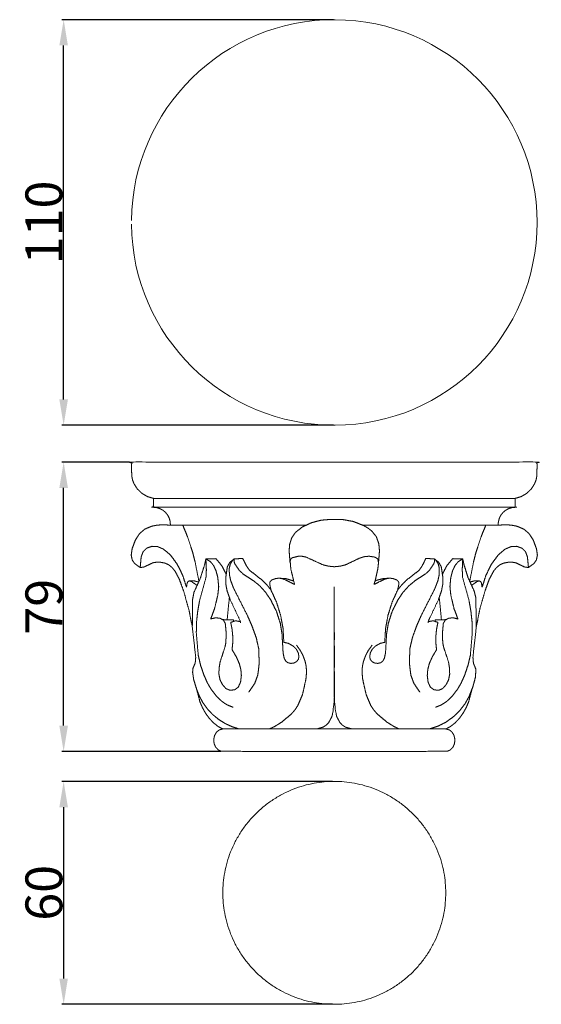
# Model space of a CAD drawing. Units: millimetres. Extents: x 0 to 1100, y 23 to 1023.
# Drawn here: x 394 to 535, y 295 to 562 of the extents above; entities that cross this region are included whole.
import ezdxf

# ---------------------------------------------------------------- set-up
doc = ezdxf.new("R2010")
doc.units = ezdxf.units.MM
doc.header["$MEASUREMENT"] = 0
doc.layers.get('0').update_dxf_attribs({"lineweight": 5})
doc.styles.add('Arial', font='arial.ttf')
doc.dimstyles.new('Default', dxfattribs={"dimtxt": 10, "dimasz": 7, "dimexe": 0.5, "dimexo": 0.5, "dimgap": 0.25, "dimtad": 1, "dimtoh": 1, "dimdec": 0, "dimzin": 1, "dimdsep": 46, "dimtxsty": 'Arial', "dimcen": 0.5, "dimazin": 0, "dimtfac": 1, "dimtdec": 4, "dimtix": 1, "dimtmove": 1, "dimatfit": 3, "dimfxl": 1, "dimtolj": 1, "dimtzin": 1, "dimarcsym": 0})

# ---------------------------------------------------------------- blocks, each defined once
blk = doc.blocks.new('*D10')
at = {"color": 0, "lineweight": -2, "transparency": 16777216}
for p, q in [((478.5, 355.81), (405.1, 355.81)), ((405.6, 348.81), (405.6, 302.34)), ((478.5, 295.34), (405.1, 295.34))]:
    blk.add_line(p, q, dxfattribs=at)
at = {"color": 0, "transparency": 16777216}
for points in [[(404.43, 348.81), (406.76, 348.81), (405.6, 355.81)], [(404.43, 302.34), (406.76, 302.34), (405.6, 295.34)]]:
    blk.add_solid(points, dxfattribs=at)
at = {"layer": 'Defpoints', "color": 0, "transparency": 16777216}
for p in [(479, 355.81), (405.6, 295.34), (479, 295.34)]:
    blk.add_point(p, dxfattribs=at)
at = {"color": 0, "transparency": 16777216, "insert": (400.24, 325.58), "char_height": 10, "attachment_point": 5, "rotation": 90, "style": 'Arial'}
blk.add_mtext('\\A1;60', dxfattribs=at)
blk = doc.blocks.new('*D11')
at = {"color": 0, "lineweight": -2, "transparency": 16777216}
for p, q in [((478.75, 562.42), (405.1, 562.42)), ((405.6, 459.41), (405.6, 555.42)), ((478.75, 452.41), (405.1, 452.41))]:
    blk.add_line(p, q, dxfattribs=at)
at = {"color": 0, "transparency": 16777216}
for points in [[(404.43, 555.42), (406.76, 555.42), (405.6, 562.42)], [(404.43, 459.41), (406.76, 459.41), (405.6, 452.41)]]:
    blk.add_solid(points, dxfattribs=at)
at = {"layer": 'Defpoints', "color": 0, "transparency": 16777216}
for p in [(405.6, 562.42), (479.25, 562.42), (479.25, 452.41)]:
    blk.add_point(p, dxfattribs=at)
at = {"color": 0, "transparency": 16777216, "insert": (400.24, 507.42), "char_height": 10, "attachment_point": 5, "rotation": 90, "style": 'Arial'}
blk.add_mtext('\\A1;110', dxfattribs=at)
blk = doc.blocks.new('*D12')
at = {"color": 0, "lineweight": -2, "transparency": 16777216}
for p, q in [((423.5, 442.43), (405.1, 442.43)), ((405.6, 370.93), (405.6, 435.43)), ((448.19, 363.93), (405.1, 363.93))]:
    blk.add_line(p, q, dxfattribs=at)
at = {"color": 0, "transparency": 16777216}
for points in [[(404.43, 435.43), (406.76, 435.43), (405.6, 442.43)], [(404.43, 370.93), (406.76, 370.93), (405.6, 363.93)]]:
    blk.add_solid(points, dxfattribs=at)
at = {"layer": 'Defpoints', "color": 0, "transparency": 16777216}
for p in [(405.6, 442.43), (424, 442.43), (448.69, 363.93)]:
    blk.add_point(p, dxfattribs=at)
at = {"color": 0, "transparency": 16777216, "insert": (400.24, 403.18), "char_height": 10, "attachment_point": 5, "rotation": 90, "style": 'Arial'}
blk.add_mtext('\\A1;79', dxfattribs=at)
blk = doc.blocks.new('KL-050_79_110')
for points, knots in [([(49.03, 66.23), (49.03, 67.44), (49.03, 68.65), (49.85, 68.89), (50.66, 69.13), (51.41, 69.57), (52.16, 70.02), (52.8, 70.63), (53.43, 71.25), (53.86, 71.95), (54.3, 72.64), (54.49, 73.13), (54.68, 73.62), (54.8, 74.2), (54.91, 74.78), (54.94, 76.64), (54.97, 78.5), (-0.03, 78.5), (-55.03, 78.5), (-55.01, 76.64), (-54.98, 74.78), (-54.86, 74.2), (-54.75, 73.62), (-54.56, 73.13), (-54.37, 72.64), (-53.93, 71.95), (-53.5, 71.25), (-52.86, 70.63), (-52.23, 70.02), (-51.48, 69.57), (-50.72, 69.13), (-49.91, 68.89), (-49.1, 68.65), (-49.1, 67.44), (-49.1, 66.23), (-0.03, 66.23), (49.03, 66.23), (48.57, 66.18), (48.11, 66.14), (47.66, 66), (47.21, 65.85), (46.8, 65.62), (46.39, 65.39), (46.03, 65.09), (45.68, 64.79), (45.4, 64.42), (45.12, 64.05), (44.91, 63.63), (44.7, 63.2), (44.58, 62.74), (44.46, 62.28), (44.44, 61.82), (44.42, 61.35)], [0, 0, 0, 2.417603, 2.417603, 4.109001, 4.109001, 5.860152, 5.860152, 7.626791, 7.626791, 9.266592, 9.266592, 10.320733, 10.320733, 11.496947, 11.496947, 15.220825, 15.220825, 125.220825, 125.220825, 128.944703, 128.944703, 130.120917, 130.120917, 131.175058, 131.175058, 132.814859, 132.814859, 134.581498, 134.581498, 136.332649, 136.332649, 138.024046, 138.024046, 140.44165, 140.44165, 238.578802, 238.578802, 239.504385, 239.504385, 240.449643, 240.449643, 241.395479, 241.395479, 242.322652, 242.322652, 243.250589, 243.250589, 244.198648, 244.198648, 245.147225, 245.147225, 246.076589, 246.076589, 246.076589]), ([(-44.49, 61.35), (-44.51, 61.82), (-44.53, 62.28), (-44.65, 62.74), (-44.77, 63.2), (-44.98, 63.63), (-45.18, 64.05), (-45.47, 64.42), (-45.75, 64.79), (-46.1, 65.09), (-46.45, 65.39), (-46.87, 65.62), (-47.28, 65.85), (-47.73, 66), (-48.18, 66.14), (-48.64, 66.18), (-49.1, 66.23)], [0, 0, 0, 0.929363, 0.929363, 1.87794, 1.87794, 2.826, 2.826, 3.753936, 3.753936, 4.68111, 4.68111, 5.626946, 5.626946, 6.572204, 6.572204, 7.497786, 7.497786, 7.497786]), ([(-52.68, 49.88), (-53.42, 50.42), (-54.16, 50.96), (-54.5, 51.43), (-54.84, 51.91), (-54.98, 52.59), (-55.11, 53.26), (-54.99, 54.13), (-54.87, 54.99), (-54.42, 56.19), (-53.97, 57.38), (-53.41, 58.23), (-52.85, 59.09), (-52.12, 59.71), (-51.39, 60.33), (-50.46, 60.72), (-49.53, 61.11), (-48.75, 61.26), (-47.97, 61.4), (-47.1, 61.45), (-46.22, 61.5), (-45.35, 61.43), (-44.49, 61.35), (-26.16, 61.35), (-7.83, 61.35)], [0, 0, 0, 1.82238, 1.82238, 2.995392, 2.995392, 4.377705, 4.377705, 6.123891, 6.123891, 8.671839, 8.671839, 10.719299, 10.719299, 12.6377, 12.6377, 14.647761, 14.647761, 16.232423, 16.232423, 17.987551, 17.987551, 19.729447, 19.729447, 56.382825, 56.382825, 56.382825]), ([(-12.03, 51.16), (-12.16, 52.79), (-12.28, 54.41), (-12.22, 55.27), (-12.15, 56.13), (-11.88, 57.02), (-11.6, 57.9), (-11.1, 58.64), (-10.6, 59.39), (-9.65, 60.14), (-8.69, 60.89), (-7.48, 61.46), (-6.27, 62.03), (-4.95, 62.38), (-3.64, 62.73), (-2.29, 62.84), (-0.94, 62.95), (0.72, 62.92), (2.38, 62.88), (3.75, 62.63), (5.12, 62.38), (6.49, 61.84), (7.86, 61.3), (8.49, 60.94), (9.11, 60.58), (9.62, 60.18), (10.13, 59.79), (10.74, 59.02), (11.35, 58.26), (11.7, 57.3), (12.04, 56.34), (12.13, 55.37), (12.21, 54.41), (12.09, 52.79), (11.96, 51.16)], [0, 0, 0, 3.257294, 3.257294, 4.984305, 4.984305, 6.833345, 6.833345, 8.627325, 8.627325, 11.054356, 11.054356, 13.736033, 13.736033, 16.451971, 16.451971, 19.166725, 19.166725, 22.480426, 22.480426, 25.267088, 25.267088, 28.217572, 28.217572, 29.662184, 29.662184, 30.951091, 30.951091, 32.902715, 32.902715, 34.950677, 34.950677, 36.883053, 36.883053, 40.140347, 40.140347, 40.140347]), ([(52.62, 49.88), (53.35, 50.42), (54.09, 50.96), (54.43, 51.43), (54.77, 51.91), (54.91, 52.59), (55.05, 53.26), (54.92, 54.13), (54.8, 54.99), (54.35, 56.19), (53.91, 57.38), (53.34, 58.23), (52.78, 59.09), (52.05, 59.71), (51.32, 60.33), (50.39, 60.72), (49.46, 61.11), (48.68, 61.26), (47.91, 61.4), (47.03, 61.45), (46.15, 61.5), (45.29, 61.43), (44.42, 61.35), (26.09, 61.35), (7.77, 61.35)], [0, 0, 0, 1.82238, 1.82238, 2.995392, 2.995392, 4.377705, 4.377705, 6.123891, 6.123891, 8.671839, 8.671839, 10.719299, 10.719299, 12.6377, 12.6377, 14.647761, 14.647761, 16.232423, 16.232423, 17.987551, 17.987551, 19.729447, 19.729447, 56.382825, 56.382825, 56.382825]), ([(-36.74, 46.06), (-37.26, 48.72), (-37.79, 51.39), (-38.11, 52.67), (-38.44, 53.95), (-39.16, 56.14), (-39.87, 58.32), (-40.5, 59.84), (-41.12, 61.35)], [0, 0, 0, 5.43948, 5.43948, 8.079541, 8.079541, 12.679928, 12.679928, 15.958256, 15.958256, 15.958256]), ([(36.67, 46.06), (37.2, 48.72), (37.72, 51.39), (38.05, 52.67), (38.37, 53.95), (39.09, 56.14), (39.81, 58.32), (40.43, 59.84), (41.05, 61.35)], [0, 0, 0, 5.43948, 5.43948, 8.079541, 8.079541, 12.679928, 12.679928, 15.958256, 15.958256, 15.958256]), ([(-38.54, 33.74), (-39, 36.08), (-39.46, 38.42), (-40.17, 40.92), (-40.88, 43.42), (-41.47, 45.08), (-42.07, 46.73), (-42.64, 47.81), (-43.22, 48.89), (-43.62, 49.39), (-44.02, 49.88), (-44.48, 50.26), (-44.95, 50.64), (-45.44, 50.86), (-45.94, 51.08), (-46.54, 51.2), (-47.15, 51.31), (-47.72, 51.32), (-48.29, 51.33), (-48.78, 51.25), (-49.26, 51.17), (-50.43, 50.61), (-51.6, 50.05), (-52.14, 49.96), (-52.68, 49.88), (-52.55, 51.33), (-52.42, 52.78), (-52.15, 53.48), (-51.89, 54.17), (-51.41, 54.66), (-50.92, 55.14), (-50.22, 55.39), (-49.52, 55.64), (-48.73, 55.59), (-47.94, 55.55), (-47.16, 55.22), (-46.38, 54.89), (-45.44, 54.1), (-44.5, 53.32), (-43.58, 52.06), (-42.66, 50.81), (-41.92, 49.33), (-41.18, 47.85), (-40.65, 46.19), (-40.12, 44.52), (-40.04, 45.08), (-39.96, 45.64), (-39.84, 45.86), (-39.72, 46.09), (-39.56, 46.17), (-39.41, 46.26), (-39.08, 46.18), (-38.75, 46.09), (-37.99, 45.56), (-37.24, 45.02)], [0, 0, 0, 4.764054, 4.764054, 9.964657, 9.964657, 13.479998, 13.479998, 15.927465, 15.927465, 17.20252, 17.20252, 18.39667, 18.39667, 19.48533, 19.48533, 20.71601, 20.71601, 21.862499, 21.862499, 22.836249, 22.836249, 25.437878, 25.437878, 26.53123, 26.53123, 29.446889, 29.446889, 30.925588, 30.925588, 32.301191, 32.301191, 33.789982, 33.789982, 35.373073, 35.373073, 37.066526, 37.066526, 39.514525, 39.514525, 42.631085, 42.631085, 45.931492, 45.931492, 49.432191, 49.432191, 50.56872, 50.56872, 51.074813, 51.074813, 51.433928, 51.433928, 52.115813, 52.115813, 53.962966, 53.962966, 53.962966]), ([(38.48, 33.74), (38.93, 36.08), (39.39, 38.42), (40.1, 40.92), (40.81, 43.42), (41.4, 45.08), (42, 46.73), (42.58, 47.81), (43.15, 48.89), (43.55, 49.39), (43.95, 49.88), (44.42, 50.26), (44.88, 50.64), (45.37, 50.86), (45.87, 51.08), (46.48, 51.2), (47.08, 51.31), (47.65, 51.32), (48.23, 51.33), (48.71, 51.25), (49.19, 51.17), (50.36, 50.61), (51.53, 50.05), (52.08, 49.96), (52.62, 49.88), (52.48, 51.33), (52.35, 52.78), (52.09, 53.48), (51.82, 54.17), (51.34, 54.66), (50.86, 55.14), (50.15, 55.39), (49.45, 55.64), (48.66, 55.59), (47.87, 55.55), (47.09, 55.22), (46.31, 54.89), (45.37, 54.1), (44.43, 53.32), (43.51, 52.06), (42.59, 50.81), (41.85, 49.33), (41.11, 47.85), (40.58, 46.19), (40.05, 44.52), (39.97, 45.08), (39.89, 45.64), (39.77, 45.86), (39.65, 46.09), (39.49, 46.17), (39.34, 46.26), (39.01, 46.18), (38.68, 46.09), (37.92, 45.56), (37.17, 45.02)], [0, 0, 0, 4.764054, 4.764054, 9.964657, 9.964657, 13.479998, 13.479998, 15.927465, 15.927465, 17.20252, 17.20252, 18.39667, 18.39667, 19.48533, 19.48533, 20.71601, 20.71601, 21.862499, 21.862499, 22.836249, 22.836249, 25.437878, 25.437878, 26.53123, 26.53123, 29.446889, 29.446889, 30.925588, 30.925588, 32.301191, 32.301191, 33.789982, 33.789982, 35.373073, 35.373073, 37.066526, 37.066526, 39.514525, 39.514525, 42.631085, 42.631085, 45.931492, 45.931492, 49.432191, 49.432191, 50.56872, 50.56872, 51.074813, 51.074813, 51.433928, 51.433928, 52.115813, 52.115813, 53.962966, 53.962966, 53.962966]), ([(-37.35, 16.81), (-37.75, 18.12), (-38.16, 19.43), (-38.31, 20.44), (-38.46, 21.45), (-38.44, 21.94), (-38.42, 22.43), (-38.08, 23.23), (-37.75, 24.03), (-37.68, 24.8), (-37.62, 25.57), (-38.08, 29.66), (-38.54, 33.76), (-38.5, 37.54), (-38.45, 41.32), (-38.27, 42.25), (-38.1, 43.17), (-37.26, 45), (-36.42, 46.83), (-35.82, 48.71), (-35.22, 50.6), (-35.04, 51.4), (-34.86, 52.2), (-34.8, 50.75), (-34.73, 49.29), (-34.79, 48.25), (-34.84, 47.2), (-35.71, 44.03), (-36.59, 40.86), (-36.83, 39.47), (-37.08, 38.09), (-37.25, 36.48), (-37.43, 34.88), (-37.44, 33.53), (-37.46, 32.18), (-37.2, 29.12), (-36.93, 26.06), (-36.62, 24.74), (-36.31, 23.42), (-35.85, 22.07), (-35.4, 20.72), (-34.92, 19.65), (-34.45, 18.58), (-33.94, 17.71), (-33.43, 16.84), (-32.7, 15.9), (-31.97, 14.95), (-31.25, 14.26), (-30.53, 13.57), (-29.82, 13.11), (-29.1, 12.64), (-28.3, 12.32), (-27.5, 11.99)], [0, 0, 0, 2.746547, 2.746547, 4.789088, 4.789088, 5.765776, 5.765776, 7.499377, 7.499377, 9.042816, 9.042816, 17.286848, 17.286848, 24.850489, 24.850489, 26.730952, 26.730952, 30.755148, 30.755148, 34.711564, 34.711564, 36.349448, 36.349448, 39.256795, 39.256795, 41.349525, 41.349525, 47.934123, 47.934123, 50.746759, 50.746759, 53.975386, 53.975386, 56.668819, 56.668819, 62.81065, 62.81065, 65.524306, 65.524306, 68.374543, 68.374543, 70.715948, 70.715948, 72.730603, 72.730603, 75.117002, 75.117002, 77.115363, 77.115363, 78.818613, 78.818613, 80.551532, 80.551532, 80.551532]), ([(-29.39, 48.12), (-29.96, 49.24), (-30.53, 50.36), (-31.32, 51.32), (-32.12, 52.29), (-33.49, 52.24), (-34.86, 52.2), (-34.28, 51.87), (-33.69, 51.53), (-33.25, 51.01), (-32.8, 50.49), (-32.46, 49.75), (-32.11, 49.02), (-31.86, 48.06), (-31.62, 47.11), (-31.51, 45.91), (-31.39, 44.7), (-31.51, 43.55), (-31.63, 42.39), (-32.08, 40.55), (-32.52, 38.72), (-33.04, 37.33), (-33.56, 35.93), (-32.93, 36.09), (-32.3, 36.25), (-31.68, 36.2), (-31.07, 36.15), (-30.59, 35.89), (-30.12, 35.62), (-29.86, 35.18), (-29.61, 34.75), (-29.48, 33.45), (-29.36, 32.16), (-29.4, 30.83), (-29.44, 29.51), (-29.57, 28.89), (-29.7, 28.27), (-30.36, 26.26), (-31.02, 24.24), (-31.15, 23.39), (-31.29, 22.54), (-31.31, 21.75), (-31.33, 20.97), (-31.18, 20.2), (-31.02, 19.42), (-30.69, 18.76), (-30.35, 18.1), (-29.88, 17.58), (-29.42, 17.05), (-28.88, 16.82), (-28.34, 16.6), (-27.69, 16.66), (-27.05, 16.72), (-26.57, 17.08), (-26.09, 17.44), (-25.78, 18.12), (-25.46, 18.79), (-25.35, 19.7), (-25.24, 20.6), (-25.31, 21.43), (-25.38, 22.26), (-25.59, 23.03), (-25.79, 23.8), (-26.21, 24.75), (-26.63, 25.71), (-27.2, 26.65), (-27.76, 27.59), (-27.67, 28.52), (-27.58, 29.44), (-27.58, 30.38), (-27.58, 31.31), (-27.67, 32.24), (-27.76, 33.17), (-27.94, 34.09), (-28.12, 35), (-27.48, 35.23), (-26.84, 35.45), (-26.17, 35.33), (-25.49, 35.2)], [0, 0, 0, 2.506923, 2.506923, 5.011812, 5.011812, 7.759486, 7.759486, 9.106642, 9.106642, 10.477219, 10.477219, 12.105418, 12.105418, 14.076505, 14.076505, 16.491533, 16.491533, 18.819944, 18.819944, 22.590492, 22.590492, 25.57222, 25.57222, 26.874504, 26.874504, 28.110509, 28.110509, 29.190185, 29.190185, 30.20879, 30.20879, 32.80946, 32.80946, 35.459159, 35.459159, 36.720575, 36.720575, 40.96268, 40.96268, 42.688008, 42.688008, 44.25498, 44.25498, 45.835486, 45.835486, 47.312726, 47.312726, 48.721812, 48.721812, 49.895454, 49.895454, 51.188331, 51.188331, 52.380007, 52.380007, 53.875305, 53.875305, 55.69854, 55.69854, 57.362461, 57.362461, 58.948998, 58.948998, 61.039619, 61.039619, 63.232465, 63.232465, 65.09421, 65.09421, 66.964856, 66.964856, 68.835429, 68.835429, 70.696957, 70.696957, 72.062196, 72.062196, 73.427003, 73.427003, 73.427003]), ([(-25.44, 34.93), (-25.54, 35.27), (-25.64, 35.61), (-26.95, 38.37), (-28.25, 41.13), (-28.68, 42.35), (-29.11, 43.56), (-29.29, 44.49), (-29.46, 45.42), (-29.46, 46.37), (-29.46, 47.32), (-29.25, 48.72), (-29.04, 50.11), (-28.69, 50.73), (-28.33, 51.35), (-27.77, 51.78), (-27.21, 52.22), (-26.04, 52.29), (-24.87, 52.36), (-24.37, 51.35), (-23.87, 50.35), (-23.47, 49.76), (-23.06, 49.17), (-21.32, 47.81), (-19.57, 46.44), (-18.95, 45.81), (-18.32, 45.18), (-17.77, 44.5), (-17.22, 43.81), (-17.39, 44.59), (-17.55, 45.37), (-17.52, 45.69), (-17.48, 46.02), (-17.26, 46.25), (-17.05, 46.49), (-16.46, 46.71), (-15.87, 46.93), (-15.39, 46.96), (-14.92, 47), (-14.4, 46.89), (-13.88, 46.79), (-12.34, 46.06), (-10.81, 45.32), (-11.32, 47.4), (-11.83, 49.47), (-11.91, 50.57), (-12, 51.67), (-11.92, 51.93), (-11.83, 52.2), (-11.64, 52.37), (-11.46, 52.54), (-10.62, 52.74), (-9.78, 52.95), (-9.25, 52.94), (-8.71, 52.93), (-8.21, 52.83), (-7.71, 52.72), (-5.4, 51.67), (-3.08, 50.62), (-2.33, 50.43), (-1.58, 50.25), (-0.81, 50.18), (-0.03, 50.1), (0.74, 50.18), (1.51, 50.25), (2.26, 50.43), (3.01, 50.62), (4.88, 51.51), (6.75, 52.4), (7.38, 52.61), (8.01, 52.82), (8.71, 52.89), (9.4, 52.96), (10.19, 52.84), (10.97, 52.72), (11.35, 52.48), (11.74, 52.24), (11.85, 51.75), (11.96, 51.26), (11.86, 50.36), (11.76, 49.47), (11.39, 47.86), (11.03, 46.25)], [0, 0, 0, 0.713335, 0.713335, 6.817011, 6.817011, 9.396801, 9.396801, 11.288822, 11.288822, 13.184938, 13.184938, 16.008649, 16.008649, 17.432858, 17.432858, 18.855046, 18.855046, 21.201274, 21.201274, 23.446742, 23.446742, 24.870922, 24.870922, 29.302357, 29.302357, 31.078936, 31.078936, 32.836705, 32.836705, 34.428669, 34.428669, 35.082884, 35.082884, 35.72005, 35.72005, 36.983277, 36.983277, 37.935371, 37.935371, 38.992886, 38.992886, 42.396369, 42.396369, 46.66431, 46.66431, 48.874903, 48.874903, 49.426028, 49.426028, 49.934159, 49.934159, 51.656015, 51.656015, 52.730637, 52.730637, 53.747828, 53.747828, 58.836666, 58.836666, 60.384607, 60.384607, 61.934129, 61.934129, 63.483652, 63.483652, 65.031592, 65.031592, 69.173268, 69.173268, 70.498291, 70.498291, 71.902321, 71.902321, 73.487522, 73.487522, 74.39153, 74.39153, 75.393756, 75.393756, 77.195926, 77.195926, 80.493297, 80.493297, 80.493297]), ([(-27.49, 51.96), (-27.85, 51.43), (-28.21, 50.91), (-28.37, 50.29), (-28.52, 49.67), (-28.51, 48.82), (-28.49, 47.97), (-28.31, 47.13), (-28.13, 46.29), (-27.71, 45.23), (-27.29, 44.16), (-25.43, 40.47), (-23.56, 36.78), (-22.97, 35.43), (-22.38, 34.08), (-21.8, 32.5), (-21.22, 30.91), (-20.87, 29.37), (-20.52, 27.82), (-20.47, 25.84), (-20.41, 23.86), (-20.59, 22.3), (-20.78, 20.74), (-21.2, 19.59), (-21.62, 18.45), (-22.44, 17.25), (-23.26, 16.06)], [0, 0, 0, 1.277873, 1.277873, 2.555428, 2.555428, 4.256834, 4.256834, 5.967414, 5.967414, 8.255728, 8.255728, 16.534764, 16.534764, 19.472024, 19.472024, 22.853279, 22.853279, 26.01384, 26.01384, 29.979743, 29.979743, 33.121, 33.121, 35.567846, 35.567846, 38.458546, 38.458546, 38.458546]), ([(-27.21, 52.22), (-27.23, 51.9), (-27.24, 51.59), (-27.14, 51.27), (-27.04, 50.94), (-26.42, 50.02), (-25.8, 49.09), (-25.3, 48.64), (-24.81, 48.18), (-23.36, 47.23), (-21.92, 46.29), (-21.08, 45.6), (-20.24, 44.91), (-19.47, 44.05), (-18.69, 43.2), (-17.99, 42.16), (-17.29, 41.12), (-16.51, 39.57), (-15.73, 38.01), (-15.21, 36.39), (-14.69, 34.76), (-14.45, 33.32), (-14.22, 31.87), (-14.07, 29.28), (-13.91, 26.69), (-13.77, 26), (-13.63, 25.3), (-13.43, 24.93), (-13.23, 24.55), (-12.95, 24.32), (-12.67, 24.09), (-12.24, 23.98), (-11.81, 23.88), (-11.36, 23.94), (-10.92, 24.01), (-10.57, 24.2), (-10.22, 24.39), (-9.99, 24.71), (-9.76, 25.03), (-9.7, 25.4), (-9.64, 25.77), (-9.72, 26.24), (-9.8, 26.71), (-10.06, 27.23), (-10.33, 27.76), (-10.78, 28.19), (-11.24, 28.62), (-11.88, 28.98), (-12.51, 29.33), (-13.11, 29.47), (-13.72, 29.6), (-13.82, 31.44), (-13.93, 33.28), (-14.26, 35.1), (-14.59, 36.93), (-15.15, 38.69), (-15.7, 40.46), (-16.46, 42.14), (-17.22, 43.81)], [0, 0, 0, 0.633333, 0.633333, 1.308915, 1.308915, 3.538811, 3.538811, 4.887528, 4.887528, 8.33823, 8.33823, 10.510385, 10.510385, 12.817418, 12.817418, 15.33147, 15.33147, 18.803012, 18.803012, 22.215528, 22.215528, 25.14509, 25.14509, 30.33588, 30.33588, 31.752189, 31.752189, 32.603804, 32.603804, 33.329297, 33.329297, 34.216179, 34.216179, 35.113181, 35.113181, 35.911628, 35.911628, 36.698006, 36.698006, 37.450348, 37.450348, 38.40896, 38.40896, 39.576418, 39.576418, 40.836197, 40.836197, 42.29515, 42.29515, 43.526744, 43.526744, 47.207209, 47.207209, 50.915232, 50.915232, 54.622379, 54.622379, 58.300296, 58.300296, 58.300296]), ([(15.17, 47.01), (14.25, 46.96), (13.32, 46.91), (12.42, 46.68), (11.52, 46.45), (11.28, 46.35), (11.03, 46.25), (10.88, 45.79), (10.74, 45.32), (12.27, 46.06), (13.81, 46.79), (14.33, 46.89), (14.85, 47), (15.32, 46.96), (15.8, 46.93), (16.39, 46.71), (16.98, 46.49), (17.2, 46.25), (17.41, 46.02), (17.45, 45.69), (17.48, 45.37), (17.32, 44.59), (17.15, 43.81), (17.7, 44.5), (18.25, 45.18), (18.88, 45.81), (19.51, 46.44), (21.25, 47.81), (23, 49.17), (23.4, 49.76), (23.8, 50.35), (24.3, 51.35), (24.8, 52.36), (25.97, 52.29), (27.14, 52.22), (27.16, 51.9), (27.17, 51.59), (27.07, 51.27), (26.97, 50.94), (26.35, 50.02), (25.73, 49.09), (25.23, 48.64), (24.74, 48.18), (23.29, 47.23), (21.85, 46.29), (21.01, 45.6), (20.17, 44.91), (19.4, 44.05), (18.63, 43.2), (17.92, 42.16), (17.22, 41.12), (16.44, 39.57), (15.66, 38.01), (15.14, 36.39), (14.62, 34.76), (14.39, 33.32), (14.15, 31.87), (14, 29.28), (13.85, 26.69), (13.7, 26), (13.56, 25.3), (13.36, 24.93), (13.16, 24.55), (12.88, 24.32), (12.6, 24.09), (12.17, 23.98), (11.74, 23.88), (11.29, 23.94), (10.85, 24.01), (10.5, 24.2), (10.15, 24.39), (9.92, 24.71), (9.69, 25.03), (9.63, 25.4), (9.57, 25.77), (9.65, 26.24), (9.73, 26.71), (9.99, 27.23), (10.26, 27.76), (10.72, 28.19), (11.17, 28.62), (11.81, 28.98), (12.45, 29.33), (13.05, 29.47), (13.65, 29.6), (13.75, 31.44), (13.86, 33.28), (14.19, 35.1), (14.52, 36.93), (15.08, 38.69), (15.63, 40.46), (16.39, 42.14), (17.15, 43.81)], [0, 0, 0, 1.85358, 1.85358, 3.712974, 3.712974, 4.240945, 4.240945, 5.214184, 5.214184, 8.617667, 8.617667, 9.675182, 9.675182, 10.627276, 10.627276, 11.890503, 11.890503, 12.527669, 12.527669, 13.181884, 13.181884, 14.773848, 14.773848, 16.531617, 16.531617, 18.308196, 18.308196, 22.739631, 22.739631, 24.163811, 24.163811, 26.409279, 26.409279, 28.755507, 28.755507, 29.38884, 29.38884, 30.064422, 30.064422, 32.294318, 32.294318, 33.643035, 33.643035, 37.093737, 37.093737, 39.265892, 39.265892, 41.572925, 41.572925, 44.086977, 44.086977, 47.558519, 47.558519, 50.971035, 50.971035, 53.900597, 53.900597, 59.091387, 59.091387, 60.507696, 60.507696, 61.359311, 61.359311, 62.084805, 62.084805, 62.971687, 62.971687, 63.868688, 63.868688, 64.667136, 64.667136, 65.453513, 65.453513, 66.205855, 66.205855, 67.164467, 67.164467, 68.331925, 68.331925, 69.591704, 69.591704, 71.050657, 71.050657, 72.282252, 72.282252, 75.962717, 75.962717, 79.670739, 79.670739, 83.377887, 83.377887, 87.055803, 87.055803, 87.055803]), ([(27.43, 51.96), (27.78, 51.43), (28.14, 50.91), (28.3, 50.29), (28.45, 49.67), (28.44, 48.82), (28.42, 47.97), (28.24, 47.13), (28.06, 46.29), (27.64, 45.23), (27.23, 44.16), (25.36, 40.47), (23.49, 36.78), (22.9, 35.43), (22.31, 34.08), (21.73, 32.5), (21.16, 30.91), (20.8, 29.37), (20.45, 27.82), (20.4, 25.84), (20.34, 23.86), (20.53, 22.3), (20.71, 20.74), (21.13, 19.59), (21.56, 18.45), (22.37, 17.25), (23.19, 16.06)], [0, 0, 0, 1.277873, 1.277873, 2.555428, 2.555428, 4.256834, 4.256834, 5.967414, 5.967414, 8.255728, 8.255728, 16.534764, 16.534764, 19.472024, 19.472024, 22.853279, 22.853279, 26.01384, 26.01384, 29.979743, 29.979743, 33.121, 33.121, 35.567846, 35.567846, 38.458546, 38.458546, 38.458546]), ([(29.32, 48.12), (29.89, 49.24), (30.46, 50.36), (31.26, 51.32), (32.05, 52.29), (33.42, 52.24), (34.8, 52.2), (34.21, 51.87), (33.63, 51.53), (33.18, 51.01), (32.74, 50.49), (32.39, 49.75), (32.04, 49.02), (31.8, 48.06), (31.55, 47.11), (31.44, 45.91), (31.33, 44.7), (31.45, 43.55), (31.56, 42.39), (32.01, 40.55), (32.45, 38.72), (32.97, 37.33), (33.49, 35.93), (32.86, 36.09), (32.23, 36.25), (31.61, 36.2), (31, 36.15), (30.53, 35.89), (30.05, 35.62), (29.8, 35.18), (29.54, 34.75), (29.42, 33.45), (29.3, 32.16), (29.33, 30.83), (29.37, 29.51), (29.5, 28.89), (29.63, 28.27), (30.29, 26.26), (30.95, 24.24), (31.08, 23.39), (31.22, 22.54), (31.24, 21.75), (31.26, 20.97), (31.11, 20.2), (30.95, 19.42), (30.62, 18.76), (30.28, 18.1), (29.82, 17.58), (29.35, 17.05), (28.81, 16.82), (28.27, 16.6), (27.62, 16.66), (26.98, 16.72), (26.5, 17.08), (26.03, 17.44), (25.71, 18.12), (25.4, 18.79), (25.29, 19.7), (25.18, 20.6), (25.25, 21.43), (25.32, 22.26), (25.52, 23.03), (25.72, 23.8), (26.14, 24.75), (26.56, 25.71), (27.13, 26.65), (27.69, 27.59), (27.6, 28.52), (27.51, 29.44), (27.51, 30.38), (27.51, 31.31), (27.61, 32.24), (27.7, 33.17), (27.88, 34.09), (28.06, 35), (27.41, 35.23), (26.77, 35.45), (26.1, 35.33), (25.43, 35.2)], [0, 0, 0, 2.506923, 2.506923, 5.011812, 5.011812, 7.759486, 7.759486, 9.106642, 9.106642, 10.477219, 10.477219, 12.105418, 12.105418, 14.076505, 14.076505, 16.491533, 16.491533, 18.819944, 18.819944, 22.590492, 22.590492, 25.57222, 25.57222, 26.874504, 26.874504, 28.110509, 28.110509, 29.190185, 29.190185, 30.20879, 30.20879, 32.80946, 32.80946, 35.459159, 35.459159, 36.720575, 36.720575, 40.96268, 40.96268, 42.688008, 42.688008, 44.25498, 44.25498, 45.835486, 45.835486, 47.312726, 47.312726, 48.721812, 48.721812, 49.895454, 49.895454, 51.188331, 51.188331, 52.380007, 52.380007, 53.875305, 53.875305, 55.69854, 55.69854, 57.362461, 57.362461, 58.948998, 58.948998, 61.039619, 61.039619, 63.232465, 63.232465, 65.09421, 65.09421, 66.964856, 66.964856, 68.835429, 68.835429, 70.696957, 70.696957, 72.062195, 72.062195, 73.427003, 73.427003, 73.427003]), ([(25.38, 34.93), (25.48, 35.27), (25.58, 35.61), (26.88, 38.37), (28.19, 41.13), (28.61, 42.35), (29.04, 43.56), (29.22, 44.49), (29.39, 45.42), (29.4, 46.37), (29.4, 47.32), (29.18, 48.72), (28.97, 50.11), (28.62, 50.73), (28.26, 51.35), (27.7, 51.78), (27.14, 52.22)], [0, 0, 0, 0.713335, 0.713335, 6.817011, 6.817011, 9.396801, 9.396801, 11.288822, 11.288822, 13.184938, 13.184938, 16.008649, 16.008649, 17.432858, 17.432858, 18.855046, 18.855046, 18.855046]), ([(25.76, 6.1), (26.94, 6.49), (28.13, 6.88), (29.16, 7.41), (30.19, 7.93), (31.25, 8.68), (32.31, 9.44), (33.15, 10.26), (33.99, 11.09), (34.7, 12.02), (35.42, 12.95), (35.98, 13.95), (36.54, 14.95), (37.03, 16.23), (37.53, 17.5), (37.88, 18.78), (38.23, 20.06), (38.3, 21.16), (38.38, 22.26), (38.04, 23.09), (37.7, 23.91), (37.63, 24.74), (37.56, 25.57), (38.02, 29.66), (38.48, 33.76), (38.41, 37.73), (38.35, 41.69), (38.12, 42.61), (37.89, 43.53), (37.08, 45.31), (36.26, 47.09), (35.71, 48.84), (35.16, 50.6), (34.98, 51.4), (34.8, 52.2), (34.73, 50.75), (34.66, 49.29), (34.72, 48.25), (34.77, 47.2), (35.65, 44.03), (36.52, 40.86), (36.76, 39.47), (37.01, 38.09), (37.18, 36.48), (37.36, 34.88), (37.38, 33.53), (37.39, 32.18), (37.13, 29.12), (36.86, 26.06), (36.55, 24.74), (36.24, 23.42), (35.78, 22.07), (35.33, 20.72), (34.86, 19.65), (34.38, 18.58), (33.87, 17.71), (33.37, 16.84), (32.64, 15.9), (31.91, 14.95), (31.18, 14.26), (30.46, 13.57), (29.75, 13.11), (29.03, 12.64), (28.23, 12.32), (27.43, 11.99)], [0, 0, 0, 2.495523, 2.495523, 4.803397, 4.803397, 7.408399, 7.408399, 9.764446, 9.764446, 12.105517, 12.105517, 14.407886, 14.407886, 17.141299, 17.141299, 19.786834, 19.786834, 21.999288, 21.999288, 23.781852, 23.781852, 25.444506, 25.444506, 33.688537, 33.688537, 41.62227, 41.62227, 43.519391, 43.519391, 47.429459, 47.429459, 51.112075, 51.112075, 52.749958, 52.749958, 55.657305, 55.657305, 57.750035, 57.750035, 64.334633, 64.334633, 67.14727, 67.14727, 70.375897, 70.375897, 73.069329, 73.069329, 79.211161, 79.211161, 81.924816, 81.924816, 84.775053, 84.775053, 87.116458, 87.116458, 89.131113, 89.131113, 91.517512, 91.517512, 93.515873, 93.515873, 95.219123, 95.219123, 96.952042, 96.952042, 96.952042]), ([(-36.79, 45.95), (-37.43, 46.11), (-38.08, 46.28), (-38.75, 46.27), (-39.42, 46.26)], [0, 0, 0, 1.335013, 1.335013, 2.669693, 2.669693, 2.669693]), ([(-11.1, 46.25), (-12.11, 46.56), (-13.13, 46.87), (-14.18, 46.94), (-15.24, 47.01)], [0, 0, 0, 2.119314, 2.119314, 4.237926, 4.237926, 4.237926]), ([(39.35, 46.26), (38.68, 46.27), (38.01, 46.28), (37.37, 46.11), (36.72, 45.95)], [0, 0, 0, 1.33468, 1.33468, 2.669693, 2.669693, 2.669693]), ([(-4.83, 6.1), (-3.94, 6.35), (-3.04, 6.61), (-2.62, 6.88), (-2.21, 7.16), (-1.9, 7.47), (-1.59, 7.78), (-1.14, 8.6), (-0.69, 9.43), (-0.44, 10.61), (-0.2, 11.8), (-0.12, 13.18), (-0.03, 14.56), (-0.03, 74.81), (-0.03, 14.56), (0.05, 13.18), (0.13, 11.8), (0.38, 10.61), (0.62, 9.43), (1.07, 8.6), (1.52, 7.78), (1.83, 7.47), (2.14, 7.16), (2.56, 6.88), (2.97, 6.61), (3.87, 6.35), (4.77, 6.1)], [0, 0, 0, 1.863336, 1.863336, 2.861884, 2.861884, 3.741144, 3.741144, 5.617515, 5.617515, 8.037278, 8.037278, 10.804932, 10.804932, 71.052492, 71.052492, 73.820147, 73.820147, 76.23991, 76.23991, 78.11628, 78.11628, 78.995541, 78.995541, 79.994089, 79.994089, 81.857425, 81.857425, 81.857425]), ([(-30.28, 35.75), (-28.84, 35.73), (-27.41, 35.71), (-27.37, 35.54), (-27.32, 35.37)], [0, 0, 0, 2.863093, 2.863093, 3.216325, 3.216325, 3.216325]), ([(30.21, 35.75), (28.78, 35.73), (27.34, 35.71), (27.3, 35.54), (27.25, 35.37)], [0, 0, 0, 2.863093, 2.863093, 3.216325, 3.216325, 3.216325]), ([(-17.62, 6.1), (-16.88, 6.46), (-16.15, 6.81), (-15.22, 7.39), (-14.29, 7.97), (-12.98, 9.06), (-11.68, 10.16), (-11.17, 10.75), (-10.66, 11.35), (-10.27, 11.94), (-9.89, 12.53), (-9.27, 13.99), (-8.65, 15.44), (-8.19, 17.53), (-7.73, 19.61), (-7.65, 20.52), (-7.57, 21.43), (-7.61, 22.24), (-7.65, 23.05), (-7.8, 23.76), (-7.95, 24.47), (-8.24, 25.25), (-8.53, 26.03), (-8.88, 26.68), (-9.23, 27.34), (-9.76, 28.09), (-10.3, 28.85)], [0, 0, 0, 1.637035, 1.637035, 3.827396, 3.827396, 7.229965, 7.229965, 8.802028, 8.802028, 10.212013, 10.212013, 13.376465, 13.376465, 17.642999, 17.642999, 19.469485, 19.469485, 21.093077, 21.093077, 22.546998, 22.546998, 24.207592, 24.207592, 25.69451, 25.69451, 27.540432, 27.540432, 27.540432]), ([(17.55, 6.1), (16.82, 6.46), (16.08, 6.81), (15.15, 7.39), (14.22, 7.97), (12.92, 9.06), (11.61, 10.16), (11.1, 10.75), (10.59, 11.35), (10.2, 11.94), (9.82, 12.53), (9.2, 13.99), (8.59, 15.44), (8.12, 17.53), (7.66, 19.61), (7.58, 20.52), (7.5, 21.43), (7.54, 22.24), (7.58, 23.05), (7.73, 23.76), (7.88, 24.47), (8.17, 25.25), (8.46, 26.03), (8.81, 26.68), (9.16, 27.34), (9.7, 28.09), (10.23, 28.85)], [0, 0, 0, 1.637035, 1.637035, 3.827396, 3.827396, 7.229965, 7.229965, 8.802028, 8.802028, 10.212013, 10.212013, 13.376465, 13.376465, 17.642999, 17.642999, 19.469485, 19.469485, 21.093077, 21.093077, 22.546998, 22.546998, 24.207592, 24.207592, 25.69451, 25.69451, 27.540432, 27.540432, 27.540432]), ([(0.04, 6.1), (-15.13, 6.1), (-30.29, 6.1), (-30.92, 6.43), (-31.54, 6.77), (-32.18, 7.27), (-32.81, 7.78), (-33.39, 8.4), (-33.97, 9.02), (-34.47, 9.7), (-34.97, 10.39), (-35.39, 11.15), (-35.81, 11.91), (-36.14, 12.68), (-36.47, 13.45), (-36.91, 15.13), (-37.35, 16.81), (-36.98, 15.88), (-36.61, 14.95), (-36.12, 14.06), (-35.62, 13.16), (-35.01, 12.32), (-34.4, 11.48), (-33.68, 10.72), (-32.96, 9.96), (-32.15, 9.3), (-31.34, 8.64), (-30.46, 8.09), (-29.58, 7.54), (-28.65, 7.12), (-27.73, 6.7), (-26.78, 6.4), (-25.83, 6.1)], [0, 0, 0, 30.326382, 30.326382, 31.746993, 31.746993, 33.37153, 33.37153, 35.065461, 35.065461, 36.760391, 36.760391, 38.499033, 38.499033, 40.171838, 40.171838, 43.64742, 43.64742, 45.644366, 45.644366, 47.688944, 47.688944, 49.766145, 49.766145, 51.85947, 51.85947, 53.951688, 53.951688, 56.025677, 56.025677, 58.065243, 58.065243, 60.055824, 60.055824, 60.055824]), ([(-0.1, 6.1), (15.06, 6.1), (30.22, 6.1), (30.85, 6.43), (31.48, 6.77), (32.11, 7.27), (32.75, 7.78), (33.33, 8.4), (33.91, 9.02), (34.4, 9.7), (34.9, 10.39), (35.32, 11.15), (35.75, 11.91), (36.07, 12.68), (36.4, 13.45), (36.84, 15.13), (37.28, 16.81)], [0, 0, 0, 30.326382, 30.326382, 31.746993, 31.746993, 33.37153, 33.37153, 35.065461, 35.065461, 36.760391, 36.760391, 38.499033, 38.499033, 40.171838, 40.171838, 43.64742, 43.64742, 43.64742]), ([(0, 0), (-15.32, 0.02), (-30.65, 0.04), (-31.07, 0.22), (-31.5, 0.41), (-31.86, 0.79), (-32.22, 1.17), (-32.43, 1.66), (-32.64, 2.14), (-32.69, 2.71), (-32.74, 3.28), (-32.62, 3.81), (-32.51, 4.34), (-32.23, 4.81), (-31.95, 5.28), (-31.59, 5.56), (-31.24, 5.84), (-30.77, 5.97), (-30.29, 6.1)], [0, 0, 0, 30.647579, 30.647579, 31.57501, 31.57501, 32.623814, 32.623814, 33.683426, 33.683426, 34.823494, 34.823494, 35.914111, 35.914111, 37.0079, 37.0079, 37.9044, 37.9044, 38.890885, 38.890885, 38.890885]), ([(-0.07, 0), (15.26, 0.02), (30.58, 0.04), (31, 0.22), (31.43, 0.41), (31.79, 0.79), (32.15, 1.17), (32.36, 1.66), (32.57, 2.14), (32.62, 2.71), (32.67, 3.28), (32.56, 3.81), (32.44, 4.34), (32.16, 4.81), (31.88, 5.28), (31.53, 5.56), (31.17, 5.84), (30.7, 5.97), (30.22, 6.1)], [0, 0, 0, 30.647579, 30.647579, 31.57501, 31.57501, 32.623814, 32.623814, 33.683426, 33.683426, 34.823494, 34.823494, 35.914111, 35.914111, 37.0079, 37.0079, 37.9044, 37.9044, 38.890885, 38.890885, 38.890885])]:
    blk.add_open_spline(points, degree=2, knots=knots)
for points in [[(-49.1, 68.65), (-0.03, 68.65), (49.03, 68.65)], [(-29.1, 35.73), (-28.8, 38.74), (-28.5, 41.75)], [(28.43, 41.75), (28.73, 38.74), (29.03, 35.73)]]:
    blk.add_open_spline(points, degree=2)

msp = doc.modelspace()

# ---------------------------------------------------------------- linework, layer by layer
for start, end in [(0.0001, 179.4715), (180.5285, 359.9999)]:
    msp.add_arc((479, 507.42), 55, start, end)
for points, weights, knots in [([(509.23, 325.58), (509.23, 355.81), (479, 355.81), (448.77, 355.81), (448.77, 325.58)], [0.999999860338, 0.707106851018, 1, 0.707106851018, 0.999999860338], [78.967069, 78.967069, 78.967069, 118.450603, 118.450603, 157.934138, 157.934138, 157.934138]), ([(448.77, 325.58), (448.77, 295.34), (479, 295.34), (509.23, 295.34), (509.23, 325.58)], [1, 0.707106781187, 1, 0.707106851018, 0.999999860338], [0, 0, 0, 39.483539, 39.483539, 78.967069, 78.967069, 78.967069])]:
    msp.add_rational_spline(points, weights, degree=2, knots=knots)

# ---------------------------------------------------------------- block references
msp.add_blockref('KL-050_79_110', (479.04, 363.93))

# ---------------------------------------------------------------- dimensions: what is measured, and where the dimension line sits
for base, p1, p2, picture, middle in [((405.6, 562.42), (479.25, 452.41), (479.25, 562.42), '*D11', (400.24, 507.42)), ((405.59605742, 442.4312094), (448.69189121, 363.9312094), (424.00138435, 442.4312094), '*D12', (400.24032755, 403.1812094)), ((405.6, 295.34), (479, 355.81), (479, 295.34), '*D10', (400.24, 325.58))]:
    dim = msp.add_linear_dim(base=base, p1=p1, p2=p2, angle=90, dimstyle='Default')
    dim.commit()
    dim.dimension.update_dxf_attribs({"geometry": picture, "text_midpoint": middle})

doc.saveas('drawing.dxf')
